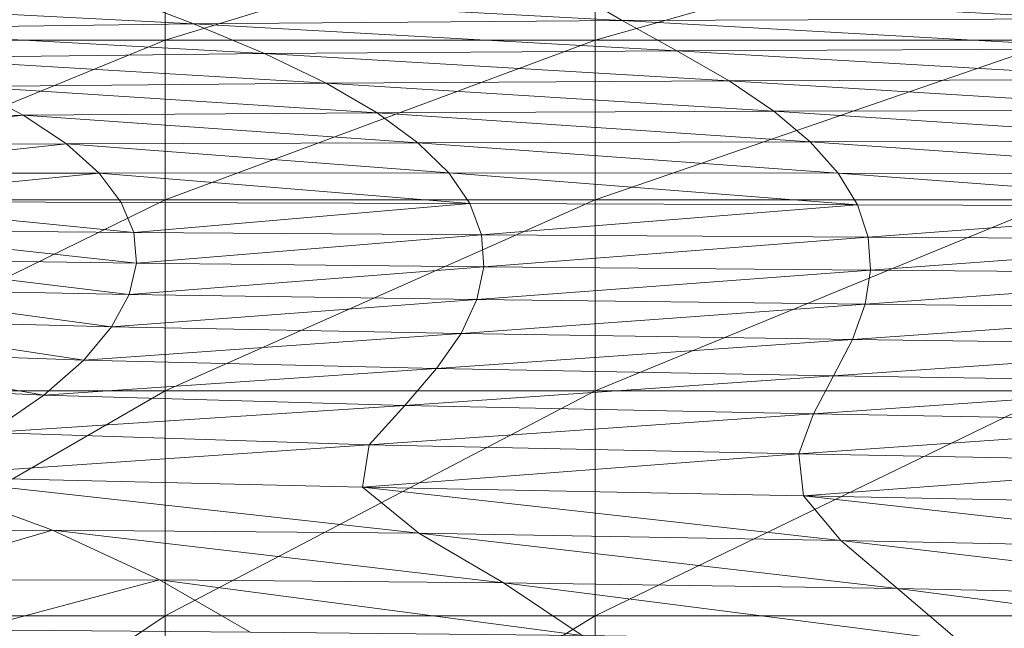
# Model space of a CAD drawing. Units: metres. Extents: x -12471 to -1181, y 253 to 5364.
# Drawn here: x -7352 to -7323, y 5298 to 5316 of the extents above; entities that cross this region are included whole.
import ezdxf

# ---------------------------------------------------------------- set-up
doc = ezdxf.new("R2010")
doc.units = ezdxf.units.M
doc.header["$LTSCALE"] = 1.27
doc.layers.add('Keine', color=7, linetype='Continuous', lineweight=9)

msp = doc.modelspace()

# ---------------------------------------------------------------- linework, layer by layer
at = {"layer": 'Keine', "color": 7, "linetype": 'Continuous', "lineweight": 9}
for points in [[(-7359.117, 5319.473, 441.49), (-7347.686, 5319.473, 441.49), (-7359.115, 5315.625, 441.49)], [(-7347.686, 5319.473, 441.49), (-7347.685, 5315.625, 441.49), (-7359.115, 5315.625, 441.49)], [(-7347.686, 5319.473, 441.49), (-7335.086, 5319.473, 441.49), (-7347.685, 5315.625, 441.49)], [(-7335.086, 5319.473, 441.49), (-7335.085, 5315.625, 441.49), (-7347.685, 5315.625, 441.49)], [(-7335.086, 5319.473, 441.49), (-7321.485, 5319.473, 441.49), (-7335.085, 5315.625, 441.49)], [(-7321.485, 5319.473, 441.49), (-7321.484, 5315.625, 441.49), (-7335.085, 5315.625, 441.49)], [(-7334.295, 5316.2, 462.224), (-7335.774, 5317.078, 461.753), (-7349.167, 5317.002, 461.853)], [(-7334.295, 5316.2, 462.224), (-7320.67, 5316.256, 462.152), (-7335.774, 5317.078, 461.753)], [(-7346.856, 5316.109, 462.316), (-7349.167, 5317.002, 461.853), (-7360.789, 5316.831, 462.007)], [(-7357.823, 5315.957, 462.44), (-7346.856, 5316.109, 462.316), (-7360.789, 5316.831, 462.007)], [(-7346.856, 5316.109, 462.316), (-7334.295, 5316.2, 462.224), (-7349.167, 5317.002, 461.853)], [(-7332.699, 5315.319, 462.648), (-7334.295, 5316.2, 462.224), (-7346.856, 5316.109, 462.316)], [(-7319.476, 5315.374, 462.586), (-7320.67, 5316.256, 462.152), (-7334.295, 5316.2, 462.224)], [(-7332.699, 5315.319, 462.648), (-7319.476, 5315.374, 462.586), (-7334.295, 5316.2, 462.224)], [(-7344.778, 5315.235, 462.726), (-7346.856, 5316.109, 462.316), (-7357.823, 5315.957, 462.44)], [(-7355.409, 5315.109, 462.824), (-7344.778, 5315.235, 462.726), (-7357.823, 5315.957, 462.44)], [(-7344.778, 5315.235, 462.726), (-7332.699, 5315.319, 462.648), (-7346.856, 5316.109, 462.316)], [(-7359.115, 5315.625, 441.49), (-7347.685, 5315.625, 441.49), (-7359.114, 5310.945, 441.49)], [(-7347.685, 5315.625, 441.49), (-7347.684, 5310.945, 441.49), (-7359.114, 5310.945, 441.49)], [(-7347.685, 5315.625, 441.49), (-7335.085, 5315.625, 441.49), (-7347.684, 5310.945, 441.49)], [(-7335.085, 5315.625, 441.49), (-7335.084, 5310.945, 441.49), (-7347.684, 5310.945, 441.49)], [(-7335.085, 5315.625, 441.49), (-7321.484, 5315.625, 441.49), (-7335.084, 5310.945, 441.49)], [(-7321.484, 5315.625, 441.49), (-7321.484, 5310.945, 441.49), (-7335.084, 5310.945, 441.49)], [(-7331.159, 5314.435, 463.033), (-7332.699, 5315.319, 462.648), (-7344.778, 5315.235, 462.726)], [(-7318.256, 5314.479, 462.982), (-7319.476, 5315.374, 462.586), (-7332.699, 5315.319, 462.648)], [(-7331.159, 5314.435, 463.033), (-7318.256, 5314.479, 462.982), (-7332.699, 5315.319, 462.648)], [(-7342.972, 5314.368, 463.095), (-7344.778, 5315.235, 462.726), (-7355.409, 5315.109, 462.824)], [(-7353.449, 5314.272, 463.171), (-7342.972, 5314.368, 463.095), (-7355.409, 5315.109, 462.824)], [(-7342.972, 5314.368, 463.095), (-7331.159, 5314.435, 463.033), (-7344.778, 5315.235, 462.726)], [(-7329.854, 5313.544, 463.386), (-7331.159, 5314.435, 463.033), (-7342.972, 5314.368, 463.095)], [(-7317.182, 5313.575, 463.346), (-7318.256, 5314.479, 462.982), (-7331.159, 5314.435, 463.033)], [(-7329.854, 5313.544, 463.386), (-7317.182, 5313.575, 463.346), (-7331.159, 5314.435, 463.033)], [(-7360.75, 5313.345, 463.557), (-7351.844, 5313.433, 463.49), (-7353.449, 5314.272, 463.171)], [(-7341.476, 5313.498, 463.434), (-7342.972, 5314.368, 463.095), (-7353.449, 5314.272, 463.171)], [(-7351.844, 5313.433, 463.49), (-7341.476, 5313.498, 463.434), (-7353.449, 5314.272, 463.171)], [(-7341.476, 5313.498, 463.434), (-7329.854, 5313.544, 463.386), (-7342.972, 5314.368, 463.095)], [(-7328.788, 5312.645, 463.711), (-7329.854, 5313.544, 463.386), (-7341.476, 5313.498, 463.434)], [(-7316.276, 5312.656, 463.681), (-7317.182, 5313.575, 463.346), (-7329.854, 5313.544, 463.386)], [(-7328.788, 5312.645, 463.711), (-7316.276, 5312.656, 463.681), (-7329.854, 5313.544, 463.386)], [(-7360.75, 5313.345, 463.557), (-7359.483, 5312.542, 463.833), (-7351.844, 5313.433, 463.49)], [(-7359.483, 5312.542, 463.833), (-7350.574, 5312.588, 463.787), (-7351.844, 5313.433, 463.49)], [(-7340.282, 5312.622, 463.746), (-7341.476, 5313.498, 463.434), (-7351.844, 5313.433, 463.49)], [(-7350.574, 5312.588, 463.787), (-7340.282, 5312.622, 463.746), (-7351.844, 5313.433, 463.49)], [(-7340.282, 5312.622, 463.746), (-7328.788, 5312.645, 463.711), (-7341.476, 5313.498, 463.434)], [(-7359.483, 5312.542, 463.833), (-7358.528, 5311.729, 464.092), (-7350.574, 5312.588, 463.787)], [(-7358.528, 5311.729, 464.092), (-7349.624, 5311.735, 464.062), (-7350.574, 5312.588, 463.787)], [(-7339.38, 5311.736, 464.035), (-7340.282, 5312.622, 463.746), (-7350.574, 5312.588, 463.787)], [(-7349.624, 5311.735, 464.062), (-7339.38, 5311.736, 464.035), (-7350.574, 5312.588, 463.787)], [(-7327.968, 5311.732, 464.012), (-7328.788, 5312.645, 463.711), (-7340.282, 5312.622, 463.746)], [(-7339.38, 5311.736, 464.035), (-7327.968, 5311.732, 464.012), (-7340.282, 5312.622, 463.746)], [(-7315.558, 5311.721, 463.99), (-7316.276, 5312.656, 463.681), (-7328.788, 5312.645, 463.711)], [(-7327.968, 5311.732, 464.012), (-7315.558, 5311.721, 463.99), (-7328.788, 5312.645, 463.711)], [(-7358.528, 5311.729, 464.092), (-7357.868, 5310.905, 464.335), (-7349.624, 5311.735, 464.062)], [(-7357.868, 5310.905, 464.335), (-7348.974, 5310.87, 464.319), (-7349.624, 5311.735, 464.062)], [(-7338.763, 5310.838, 464.304), (-7339.38, 5311.736, 464.035), (-7349.624, 5311.735, 464.062)], [(-7348.974, 5310.87, 464.319), (-7338.763, 5310.838, 464.304), (-7349.624, 5311.735, 464.062)], [(-7338.763, 5310.838, 464.304), (-7327.399, 5310.804, 464.29), (-7339.38, 5311.736, 464.035)], [(-7327.399, 5310.804, 464.29), (-7327.968, 5311.732, 464.012), (-7339.38, 5311.736, 464.035)], [(-7327.399, 5310.804, 464.29), (-7315.05, 5310.767, 464.276), (-7327.968, 5311.732, 464.012)], [(-7315.05, 5310.767, 464.276), (-7315.558, 5311.721, 463.99), (-7327.968, 5311.732, 464.012)], [(-7359.114, 5310.945, 441.49), (-7347.684, 5310.945, 441.49), (-7359.113, 5305.35, 441.49)], [(-7347.684, 5310.945, 441.49), (-7347.683, 5305.35, 441.49), (-7359.113, 5305.35, 441.49)], [(-7348.974, 5310.87, 464.319), (-7357.868, 5310.905, 464.335), (-7348.608, 5309.991, 464.561)], [(-7357.868, 5310.905, 464.335), (-7357.485, 5310.068, 464.565), (-7348.608, 5309.991, 464.561)], [(-7338.763, 5310.838, 464.304), (-7348.974, 5310.87, 464.319), (-7348.608, 5309.991, 464.561)], [(-7338.422, 5309.922, 464.556), (-7338.763, 5310.838, 464.304), (-7348.608, 5309.991, 464.561)], [(-7347.684, 5310.945, 441.49), (-7335.084, 5310.945, 441.49), (-7347.683, 5305.35, 441.49)], [(-7335.084, 5310.945, 441.49), (-7335.084, 5305.35, 441.49), (-7347.683, 5305.35, 441.49)], [(-7327.399, 5310.804, 464.29), (-7338.763, 5310.838, 464.304), (-7338.422, 5309.922, 464.556)], [(-7327.089, 5309.858, 464.55), (-7327.399, 5310.804, 464.29), (-7338.422, 5309.922, 464.556)], [(-7335.084, 5310.945, 441.49), (-7321.484, 5310.945, 441.49), (-7335.084, 5305.35, 441.49)], [(-7321.484, 5310.945, 441.49), (-7321.483, 5305.35, 441.49), (-7335.084, 5305.35, 441.49)], [(-7315.05, 5310.767, 464.276), (-7327.399, 5310.804, 464.29), (-7327.089, 5309.858, 464.55)], [(-7314.772, 5309.791, 464.543), (-7315.05, 5310.767, 464.276), (-7327.089, 5309.858, 464.55)], [(-7348.608, 5309.991, 464.561), (-7357.485, 5310.068, 464.565), (-7348.53, 5309.093, 464.788)], [(-7357.485, 5310.068, 464.565), (-7357.386, 5309.217, 464.781), (-7348.53, 5309.093, 464.788)], [(-7338.422, 5309.922, 464.556), (-7348.608, 5309.991, 464.561), (-7348.53, 5309.093, 464.788)], [(-7338.353, 5308.986, 464.792), (-7338.422, 5309.922, 464.556), (-7348.53, 5309.093, 464.788)], [(-7327.089, 5309.858, 464.55), (-7338.422, 5309.922, 464.556), (-7338.353, 5308.986, 464.792)], [(-7327.021, 5308.888, 464.793), (-7327.089, 5309.858, 464.55), (-7338.353, 5308.986, 464.792)], [(-7314.772, 5309.791, 464.543), (-7327.089, 5309.858, 464.55), (-7327.021, 5308.888, 464.793)], [(-7314.697, 5308.789, 464.791), (-7314.772, 5309.791, 464.543), (-7327.021, 5308.888, 464.793)], [(-7357.386, 5309.217, 464.781), (-7357.578, 5308.35, 464.986), (-7348.744, 5308.172, 465.002)], [(-7348.53, 5309.093, 464.788), (-7357.386, 5309.217, 464.781), (-7348.744, 5308.172, 465.002)], [(-7338.353, 5308.986, 464.792), (-7348.53, 5309.093, 464.788), (-7348.744, 5308.172, 465.002)], [(-7338.553, 5308.024, 465.013), (-7338.353, 5308.986, 464.792), (-7348.744, 5308.172, 465.002)], [(-7327.021, 5308.888, 464.793), (-7338.353, 5308.986, 464.792), (-7338.553, 5308.024, 465.013)], [(-7327.179, 5307.891, 465.019), (-7327.021, 5308.888, 464.793), (-7338.553, 5308.024, 465.013)], [(-7314.697, 5308.789, 464.791), (-7327.021, 5308.888, 464.793), (-7327.179, 5307.891, 465.019)], [(-7314.799, 5307.758, 465.021), (-7314.697, 5308.789, 464.791), (-7327.179, 5307.891, 465.019)], [(-7357.578, 5308.35, 464.986), (-7358.067, 5307.465, 465.179), (-7349.256, 5307.226, 465.204)], [(-7348.744, 5308.172, 465.002), (-7357.578, 5308.35, 464.986), (-7349.256, 5307.226, 465.204)], [(-7338.553, 5308.024, 465.013), (-7348.744, 5308.172, 465.002), (-7349.256, 5307.226, 465.204)], [(-7339.016, 5307.031, 465.221), (-7338.553, 5308.024, 465.013), (-7349.256, 5307.226, 465.204)], [(-7327.179, 5307.891, 465.019), (-7338.553, 5308.024, 465.013), (-7339.016, 5307.031, 465.221)], [(-7327.547, 5306.86, 465.23), (-7327.179, 5307.891, 465.019), (-7339.016, 5307.031, 465.221)], [(-7314.799, 5307.758, 465.021), (-7327.179, 5307.891, 465.019), (-7327.547, 5306.86, 465.23)], [(-7315.049, 5306.693, 465.234), (-7314.799, 5307.758, 465.021), (-7327.547, 5306.86, 465.23)], [(-7358.067, 5307.465, 465.179), (-7358.861, 5306.56, 465.362), (-7350.071, 5306.25, 465.395)], [(-7349.256, 5307.226, 465.204), (-7358.067, 5307.465, 465.179), (-7350.071, 5306.25, 465.395)], [(-7339.016, 5307.031, 465.221), (-7349.256, 5307.226, 465.204), (-7350.071, 5306.25, 465.395)], [(-7339.74, 5306.003, 465.416), (-7339.016, 5307.031, 465.221), (-7350.071, 5306.25, 465.395)], [(-7327.547, 5306.86, 465.23), (-7339.016, 5307.031, 465.221), (-7339.74, 5306.003, 465.416)], [(-7328.108, 5305.793, 465.427), (-7327.547, 5306.86, 465.23), (-7339.74, 5306.003, 465.416)], [(-7315.049, 5306.693, 465.234), (-7327.547, 5306.86, 465.23), (-7328.108, 5305.793, 465.427)], [(-7315.42, 5305.591, 465.43), (-7315.049, 5306.693, 465.234), (-7328.108, 5305.793, 465.427)], [(-7358.861, 5306.56, 465.362), (-7360.031, 5305.637, 465.535), (-7351.244, 5305.225, 465.577)], [(-7350.071, 5306.25, 465.395), (-7358.861, 5306.56, 465.362), (-7351.244, 5305.225, 465.577)], [(-7339.74, 5306.003, 465.416), (-7350.071, 5306.25, 465.395), (-7351.244, 5305.225, 465.577)], [(-7340.66, 5304.922, 465.599), (-7339.74, 5306.003, 465.416), (-7351.244, 5305.225, 465.577)], [(-7328.108, 5305.793, 465.427), (-7339.74, 5306.003, 465.416), (-7340.66, 5304.922, 465.599)], [(-7328.69, 5304.679, 465.608), (-7328.108, 5305.793, 465.427), (-7340.66, 5304.922, 465.599)], [(-7315.42, 5305.591, 465.43), (-7328.108, 5305.793, 465.427), (-7328.69, 5304.679, 465.608)], [(-7351.244, 5305.225, 465.577), (-7360.031, 5305.637, 465.535), (-7352.832, 5304.132, 465.752)], [(-7315.75, 5304.446, 465.609), (-7315.42, 5305.591, 465.43), (-7328.69, 5304.679, 465.608)], [(-7359.113, 5305.35, 441.49), (-7347.683, 5305.35, 441.49), (-7359.112, 5298.754, 441.49)], [(-7347.683, 5305.35, 441.49), (-7347.683, 5298.754, 441.49), (-7359.112, 5298.754, 441.49)], [(-7340.66, 5304.922, 465.599), (-7351.244, 5305.225, 465.577), (-7352.832, 5304.132, 465.752)], [(-7347.683, 5305.35, 441.49), (-7335.084, 5305.35, 441.49), (-7347.683, 5298.754, 441.49)], [(-7335.084, 5305.35, 441.49), (-7335.083, 5298.754, 441.49), (-7347.683, 5298.754, 441.49)], [(-7335.084, 5305.35, 441.49), (-7321.483, 5305.35, 441.49), (-7335.083, 5298.754, 441.49)], [(-7321.483, 5305.35, 441.49), (-7321.483, 5298.754, 441.49), (-7335.083, 5298.754, 441.49)], [(-7341.712, 5303.769, 465.772), (-7340.66, 5304.922, 465.599), (-7352.832, 5304.132, 465.752)], [(-7328.69, 5304.679, 465.608), (-7340.66, 5304.922, 465.599), (-7341.712, 5303.769, 465.772)], [(-7329.117, 5303.509, 465.774), (-7328.69, 5304.679, 465.608), (-7341.712, 5303.769, 465.772)], [(-7315.75, 5304.446, 465.609), (-7328.69, 5304.679, 465.608), (-7329.117, 5303.509, 465.774)], [(-7315.873, 5303.253, 465.771), (-7315.75, 5304.446, 465.609), (-7329.117, 5303.509, 465.774)], [(-7341.712, 5303.769, 465.772), (-7352.832, 5304.132, 465.752), (-7355.265, 5302.838, 465.936)], [(-7341.908, 5302.527, 465.928), (-7341.712, 5303.769, 465.772), (-7355.265, 5302.838, 465.936)], [(-7329.117, 5303.509, 465.774), (-7341.712, 5303.769, 465.772), (-7341.908, 5302.527, 465.928)], [(-7328.985, 5302.275, 465.921), (-7329.117, 5303.509, 465.774), (-7341.908, 5302.527, 465.928)], [(-7315.873, 5303.253, 465.771), (-7329.117, 5303.509, 465.774), (-7328.985, 5302.275, 465.921)], [(-7315.627, 5302.007, 465.914), (-7315.873, 5303.253, 465.771), (-7328.985, 5302.275, 465.921)], [(-7359.11, 5301.156, 466.123), (-7350.988, 5301.266, 466.081), (-7355.265, 5302.838, 465.936)], [(-7350.988, 5301.266, 466.081), (-7340.257, 5301.178, 466.058), (-7355.265, 5302.838, 465.936)], [(-7340.257, 5301.178, 466.058), (-7341.908, 5302.527, 465.928), (-7355.265, 5302.838, 465.936)], [(-7340.257, 5301.178, 466.058), (-7327.888, 5300.966, 466.047), (-7341.908, 5302.527, 465.928)], [(-7327.888, 5300.966, 466.047), (-7328.985, 5302.275, 465.921), (-7341.908, 5302.527, 465.928)], [(-7327.888, 5300.966, 466.047), (-7314.848, 5300.703, 466.038), (-7328.985, 5302.275, 465.921)], [(-7314.848, 5300.703, 466.038), (-7315.627, 5302.007, 465.914), (-7328.985, 5302.275, 465.921)], [(-7359.11, 5301.156, 466.123), (-7355.999, 5299.808, 466.213), (-7350.988, 5301.266, 466.081)], [(-7355.999, 5299.808, 466.213), (-7347.851, 5299.813, 466.185), (-7350.988, 5301.266, 466.081)], [(-7347.851, 5299.813, 466.185), (-7337.772, 5299.728, 466.166), (-7350.988, 5301.266, 466.081)], [(-7337.772, 5299.728, 466.166), (-7340.257, 5301.178, 466.058), (-7350.988, 5301.266, 466.081)], [(-7337.772, 5299.728, 466.166), (-7326.231, 5299.556, 466.154), (-7340.257, 5301.178, 466.058)], [(-7326.231, 5299.556, 466.154), (-7327.888, 5300.966, 466.047), (-7340.257, 5301.178, 466.058)], [(-7326.231, 5299.556, 466.154), (-7313.692, 5299.298, 466.144), (-7327.888, 5300.966, 466.047)], [(-7313.692, 5299.298, 466.144), (-7314.848, 5300.703, 466.038), (-7327.888, 5300.966, 466.047)], [(-7355.999, 5299.808, 466.213), (-7353.345, 5298.347, 466.289), (-7347.851, 5299.813, 466.185)], [(-7353.345, 5298.347, 466.289), (-7345.192, 5298.284, 466.27), (-7347.851, 5299.813, 466.185)], [(-7345.192, 5298.284, 466.27), (-7335.464, 5298.182, 466.255), (-7347.851, 5299.813, 466.185)], [(-7335.464, 5298.182, 466.255), (-7337.772, 5299.728, 466.166), (-7347.851, 5299.813, 466.185)], [(-7335.464, 5298.182, 466.255), (-7324.42, 5298.014, 466.243), (-7337.772, 5299.728, 466.166)], [(-7324.42, 5298.014, 466.243), (-7326.231, 5299.556, 466.154), (-7337.772, 5299.728, 466.166)], [(-7324.42, 5298.014, 466.243), (-7312.316, 5297.751, 466.235), (-7326.231, 5299.556, 466.154)], [(-7312.316, 5297.751, 466.235), (-7313.692, 5299.298, 466.144), (-7326.231, 5299.556, 466.154)], [(-7359.112, 5298.754, 441.49), (-7347.683, 5298.754, 441.49), (-7359.112, 5291.075, 441.49)], [(-7347.683, 5298.754, 441.49), (-7347.682, 5291.075, 441.49), (-7359.112, 5291.075, 441.49)], [(-7347.683, 5298.754, 441.49), (-7335.083, 5298.754, 441.49), (-7347.682, 5291.075, 441.49)], [(-7335.083, 5298.754, 441.49), (-7335.083, 5291.075, 441.49), (-7347.682, 5291.075, 441.49)], [(-7335.083, 5298.754, 441.49), (-7321.483, 5298.754, 441.49), (-7335.083, 5291.075, 441.49)], [(-7321.483, 5298.754, 441.49), (-7321.483, 5291.075, 441.49), (-7335.083, 5291.075, 441.49)]]:
    msp.add_3dface(points, dxfattribs=at)

# ---------------------------------------------------------------- meshes
mesh = msp.add_polyface(dxfattribs=at)
corners = [(-7085.54, 5334.127, 442.339), (-7445.674, 5332.933, 442.339), (-7445.573, 5320.065, 442.339), (-7085.466, 5317.64, 442.339), (-7069.815, 4985.928, 442.339), (-7069.815, 5319.928, 442.339), (-7080.148, 5319.928, 442.339), (-7080.148, 4985.928, 442.339), (-7445.721, 4981.695, 442.339), (-7085.584, 4981.136, 442.339), (-7085.532, 4998.003, 442.339), (-7445.639, 4995.578, 442.339), (-7445.639, 5314.646, 442.339), (-7456.042, 5314.646, 442.339), (-7456.042, 5002.928, 442.339), (-7445.639, 5002.928, 442.339), (-7445.674, 5332.933, 382.332), (-7085.54, 5334.127, 382.332), (-7085.466, 5317.64, 382.332), (-7445.573, 5320.065, 382.332), (-7069.815, 5319.928, 382.332), (-7069.815, 4985.928, 382.332), (-7080.148, 4985.928, 382.332), (-7080.148, 5319.928, 382.332), (-7085.584, 4981.136, 382.332), (-7445.721, 4981.695, 382.332), (-7445.639, 4995.578, 382.332), (-7085.532, 4998.003, 382.332), (-7456.042, 5314.646, 382.332), (-7445.639, 5314.646, 382.332), (-7445.639, 5002.928, 382.332), (-7456.042, 5002.928, 382.332)]
mesh.append_faces([[corners[k] for k in face] for face in [(31, 14, 28, 28), (14, 13, 28, 28), (28, 13, 29, 29), (13, 12, 29, 29), (29, 12, 30, 30), (12, 15, 30, 30), (30, 15, 31, 31), (15, 14, 31, 31), (31, 28, 30, 30), (28, 29, 30, 30), (27, 10, 24, 24), (10, 9, 24, 24), (24, 9, 25, 25), (9, 8, 25, 25), (25, 8, 26, 26), (8, 11, 26, 26), (26, 11, 27, 27), (11, 10, 27, 27), (27, 24, 26, 26), (24, 25, 26, 26), (23, 6, 20, 20), (6, 5, 20, 20), (20, 5, 21, 21), (5, 4, 21, 21), (21, 4, 22, 22), (4, 7, 22, 22), (22, 7, 23, 23), (7, 6, 23, 23), (23, 20, 22, 22), (20, 21, 22, 22), (19, 2, 16, 16), (2, 1, 16, 16), (16, 1, 17, 17), (1, 0, 17, 17), (17, 0, 18, 18), (0, 3, 18, 18), (18, 3, 19, 19), (3, 2, 19, 19), (19, 16, 18, 18), (16, 17, 18, 18), (15, 12, 14, 14), (12, 13, 14, 14), (11, 8, 10, 10), (8, 9, 10, 10), (7, 4, 6, 6), (4, 5, 6, 6), (3, 0, 2, 2), (0, 1, 2, 2)]], dxfattribs={"vtx3": -1, "color": 7})

doc.saveas('drawing.dxf')
